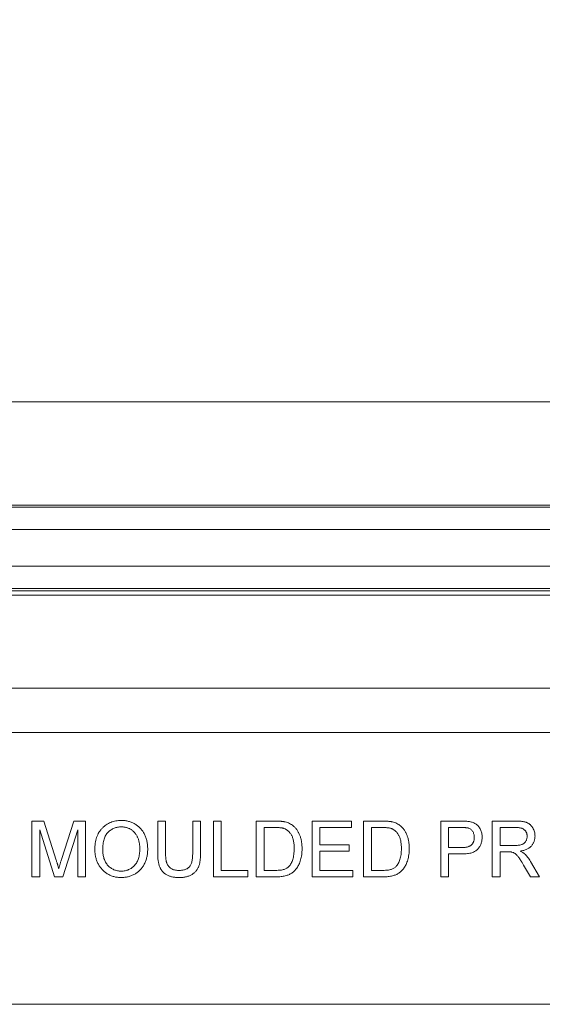
# Model space of a CAD drawing. Units: inches. Extents: x 0.6 to 16.5, y 0.4 to 10.6.
# Drawn here: x 9.3 to 9.4, y 4.2 to 4.6 of the extents above; entities that cross this region are included whole.
import ezdxf

# ---------------------------------------------------------------- set-up
doc = ezdxf.new("R2010")
doc.units = ezdxf.units.IN
doc.header["$MEASUREMENT"] = 0
doc.layers.add('DIM', color=136, linetype='Continuous')
doc.styles.add('SLDTEXTSTYLE0', font='TXT', dxfattribs={"width": 0.605})
doc.dimstyles.new('SLDDIMSTYLE1', dxfattribs={"dimtxt": 0.125, "dimasz": 0.094, "dimexe": 0, "dimexo": 0.0625, "dimgap": 0.03125, "dimtad": 0, "dimtih": 1, "dimtoh": 1, "dimlfac": 4, "dimrnd": 1e-09, "dimzin": 12, "dimdsep": 46, "dimtxsty": 'SLDTEXTSTYLE0', "dimsah": 1, "dimcen": 0.09, "dimadec": 0, "dimazin": 3, "dimtfac": 1, "dimtmove": 0, "dimatfit": 0, "dimfxl": 1, "dimfrac": 2, "dimtolj": 1, "dimtzin": 12, "dimarcsym": 0})

# ---------------------------------------------------------------- blocks, each defined once
blk = doc.blocks.new('_D_7')
at = {"layer": 'DIM'}
for p, q in [((9.10422, 4.26951), (9.10422, 4.90895)), ((10.30734, 4.26951), (10.30734, 4.90895)), ((9.57149, 4.86547), (9.57149, 4.70243)), ((9.57149, 4.86547), (9.60013, 4.86547)), ((10.21116, 4.86547), (10.18252, 4.86547)), ((10.21116, 4.86547), (10.21116, 4.70243)), ((9.10422, 4.78395), (8.91622, 4.78395)), ((10.30734, 4.78395), (10.49534, 4.78395)), ((9.57149, 4.70243), (9.60013, 4.70243)), ((10.21116, 4.70243), (10.18252, 4.70243))]:
    blk.add_line(p, q, dxfattribs=at)
for points in [[(9.10422, 4.78395), (9.01022, 4.80395), (9.01022, 4.76395)], [(10.30734, 4.78395), (10.40134, 4.76395), (10.40134, 4.80395)]]:
    blk.add_solid(points, dxfattribs=at)
at = {"layer": 'DIM', "char_height": 0.125, "attachment_point": 1, "style": 'SLDTEXTSTYLE0'}
for s, insert in [('4.81', (9.18009, 4.84917)), ('122.24', (9.62877, 4.84917))]:
    blk.add_mtext(s, dxfattribs=dict(at, insert=insert))

msp = doc.modelspace()

# ---------------------------------------------------------------- linework, layer by layer
at = {"color": 7, "linetype": 'Continuous', "lineweight": 15}
for p, q in [((10.51455, 4.43045), (8.89701, 4.43045)), ((10.29636, 4.39431), (9.11521, 4.39431)), ((9.11552, 4.39354), (10.29604, 4.39354)), ((10.29604, 4.38574), (9.11552, 4.38574)), ((9.11766, 4.37289), (10.2939, 4.37289)), ((10.29067, 4.36508), (9.1209, 4.36508)), ((10.29035, 4.36431), (9.12122, 4.36431)), ((9.12825, 4.36281), (10.28331, 4.36281)), ((9.14177, 4.33018), (10.2698, 4.33018)), ((10.2698, 4.31469), (9.14177, 4.31469)), ((9.27135, 4.26415), (9.27135, 4.28365)), ((9.27135, 4.28365), (9.27548, 4.28365)), ((9.27548, 4.28365), (9.27984, 4.26996)), ((9.28168, 4.2702), (9.28599, 4.28365)), ((9.28599, 4.28365), (9.2901, 4.28365)), ((9.2901, 4.28365), (9.2901, 4.26415)), ((9.31535, 4.27243), (9.31535, 4.28365)), ((9.31535, 4.28365), (9.3181, 4.28365)), ((9.3181, 4.28365), (9.3181, 4.27256)), ((9.3276, 4.28365), (9.33035, 4.28365)), ((9.3276, 4.27256), (9.3276, 4.28365)), ((9.33035, 4.28365), (9.33035, 4.27243)), ((9.33485, 4.26415), (9.33485, 4.28365)), ((9.33485, 4.28365), (9.3376, 4.28365)), ((9.3376, 4.28365), (9.3376, 4.2664)), ((9.34985, 4.26415), (9.34985, 4.28365)), ((9.34985, 4.28365), (9.35651, 4.28365)), ((9.35655, 4.2814), (9.3526, 4.2814)), ((9.3526, 4.2814), (9.3526, 4.2664)), ((9.36935, 4.26415), (9.36935, 4.28365)), ((9.36935, 4.28365), (9.3831, 4.28365)), ((9.3831, 4.2814), (9.3721, 4.2814)), ((9.3721, 4.2814), (9.3721, 4.2754)), ((9.3831, 4.28365), (9.3831, 4.2814)), ((9.38735, 4.26415), (9.38735, 4.28365)), ((9.38735, 4.28365), (9.39401, 4.28365)), ((9.39405, 4.2814), (9.3901, 4.2814)), ((9.3901, 4.2814), (9.3901, 4.2664)), ((9.41435, 4.26415), (9.41435, 4.28365)), ((9.41435, 4.28365), (9.42151, 4.28365)), ((9.4171, 4.2814), (9.4171, 4.2744)), ((9.42175, 4.2814), (9.4171, 4.2814)), ((9.43235, 4.26415), (9.43235, 4.28365)), ((9.43235, 4.28365), (9.44081, 4.28365)), ((9.44091, 4.2814), (9.4351, 4.2814)), ((9.4351, 4.2814), (9.4351, 4.27515)), ((9.27927, 4.26415), (9.2741, 4.28065)), ((9.2741, 4.28065), (9.2741, 4.26415)), ((9.28735, 4.28065), (9.28214, 4.26415)), ((9.28735, 4.26415), (9.28735, 4.28065)), ((9.3721, 4.2754), (9.38235, 4.2754)), ((9.38235, 4.2754), (9.38235, 4.27315)), ((9.4351, 4.27515), (9.44032, 4.27515)), ((9.38235, 4.27315), (9.3721, 4.27315)), ((9.3721, 4.27315), (9.3721, 4.2664)), ((9.4171, 4.2744), (9.4218, 4.2744)), ((9.42187, 4.27215), (9.4171, 4.27215)), ((9.4171, 4.27215), (9.4171, 4.26415)), ((9.43791, 4.2729), (9.4351, 4.2729)), ((9.4351, 4.2729), (9.4351, 4.26415)), ((9.44579, 4.26415), (9.44336, 4.26826)), ((9.44574, 4.26953), (9.44894, 4.26415)), ((9.3376, 4.2664), (9.34685, 4.2664)), ((9.34685, 4.2664), (9.34685, 4.26415)), ((9.3526, 4.2664), (9.35661, 4.2664)), ((9.3721, 4.2664), (9.3836, 4.2664)), ((9.3836, 4.2664), (9.3836, 4.26415)), ((9.3901, 4.2664), (9.39411, 4.2664)), ((9.2741, 4.26415), (9.27135, 4.26415)), ((9.28214, 4.26415), (9.27927, 4.26415)), ((9.2901, 4.26415), (9.28735, 4.26415)), ((9.34685, 4.26415), (9.33485, 4.26415)), ((9.35683, 4.26415), (9.34985, 4.26415)), ((9.3836, 4.26415), (9.36935, 4.26415)), ((9.39433, 4.26415), (9.38735, 4.26415)), ((9.4171, 4.26415), (9.41435, 4.26415)), ((9.4351, 4.26415), (9.43235, 4.26415)), ((9.44894, 4.26415), (9.44579, 4.26415)), ((10.30734, 4.21951), (9.10422, 4.21951))]:
    msp.add_line(p, q, dxfattribs=at)
for points, knots in [([(9.29335, 4.27364), (9.29335, 4.27403), (9.29337, 4.27479), (9.29349, 4.2759), (9.29369, 4.27694), (9.29397, 4.27792), (9.29434, 4.27884), (9.29478, 4.27969), (9.29531, 4.28047), (9.29592, 4.28118), (9.29659, 4.28182), (9.29731, 4.28238), (9.29808, 4.28285), (9.29889, 4.28323), (9.29975, 4.28353), (9.30066, 4.28374), (9.30162, 4.28387), (9.30227, 4.28389), (9.30261, 4.2839)], [0, 0, 0, 0, 0.075225, 0.146571, 0.214495, 0.279453, 0.342418, 0.40351, 0.463774, 0.523875, 0.583261, 0.64131, 0.698905, 0.756301, 0.814632, 0.874328, 0.935785, 1, 1, 1, 1]), ([(9.30262, 4.28165), (9.3024, 4.28164), (9.30197, 4.28163), (9.30133, 4.28154), (9.30072, 4.2814), (9.30013, 4.28119), (9.29956, 4.28093), (9.29902, 4.28061), (9.2985, 4.28023), (9.29801, 4.2798), (9.29755, 4.2793), (9.29716, 4.27871), (9.29683, 4.27805), (9.29656, 4.27731), (9.29635, 4.27649), (9.2962, 4.2756), (9.29611, 4.27463), (9.2961, 4.27396), (9.2961, 4.27361)], [0, 0, 0, 0, 0.055944, 0.110712, 0.164055, 0.216875, 0.269578, 0.323272, 0.377576, 0.433444, 0.490917, 0.550621, 0.613113, 0.679858, 0.751356, 0.82826, 0.910794, 1, 1, 1, 1]), ([(9.30261, 4.2839), (9.30283, 4.28389), (9.30326, 4.28389), (9.30391, 4.28383), (9.30454, 4.28372), (9.30516, 4.28358), (9.30575, 4.2834), (9.30633, 4.28318), (9.3069, 4.28293), (9.30744, 4.28263), (9.30796, 4.28229), (9.30845, 4.28192), (9.30891, 4.28152), (9.30934, 4.28109), (9.30974, 4.28063), (9.31009, 4.28013), (9.31043, 4.27961), (9.31072, 4.27905), (9.31099, 4.27847), (9.31121, 4.27787), (9.31141, 4.27725), (9.31157, 4.27661), (9.31169, 4.27595), (9.31178, 4.27527), (9.31183, 4.27457), (9.31184, 4.2741), (9.31185, 4.27387)], [0, 0, 0, 0, 0.043091, 0.08557, 0.127135, 0.167938, 0.208657, 0.248986, 0.289358, 0.330079, 0.370445, 0.41051, 0.450069, 0.489537, 0.529123, 0.569091, 0.609534, 0.650582, 0.692324, 0.734264, 0.776501, 0.819585, 0.863124, 0.907856, 0.953343, 1, 1, 1, 1]), ([(9.3091, 4.27389), (9.30909, 4.27408), (9.30909, 4.27446), (9.30905, 4.27501), (9.30899, 4.27555), (9.30891, 4.27608), (9.30879, 4.27658), (9.30866, 4.27706), (9.3085, 4.27753), (9.30832, 4.27797), (9.30811, 4.2784), (9.30788, 4.2788), (9.30762, 4.27918), (9.30735, 4.27953), (9.30705, 4.27986), (9.30673, 4.28016), (9.30638, 4.28044), (9.30602, 4.28069), (9.30563, 4.28092), (9.30524, 4.28111), (9.30483, 4.28128), (9.30441, 4.28141), (9.30398, 4.28152), (9.30354, 4.28159), (9.30308, 4.28164), (9.30278, 4.28164), (9.30262, 4.28165)], [0, 0, 0, 0, 0.050847, 0.099743, 0.147423, 0.194067, 0.239148, 0.283312, 0.326545, 0.3689, 0.410532, 0.451007, 0.490829, 0.530205, 0.569114, 0.607752, 0.64659, 0.685846, 0.724961, 0.763672, 0.802198, 0.841089, 0.879661, 0.919078, 0.959102, 1, 1, 1, 1]), ([(9.35651, 4.28365), (9.3567, 4.28365), (9.35705, 4.28365), (9.35756, 4.28363), (9.35804, 4.28361), (9.35849, 4.28358), (9.35891, 4.28354), (9.35929, 4.28349), (9.35964, 4.28344), (9.35985, 4.28339), (9.35996, 4.28337)], [0, 0, 0, 0, 0.1579007, 0.306843, 0.445681, 0.5745702, 0.6946514, 0.8061472, 0.9077587, 1, 1, 1, 1]), ([(9.35977, 4.28099), (9.35968, 4.28103), (9.35949, 4.2811), (9.35918, 4.28117), (9.35884, 4.28125), (9.35845, 4.2813), (9.35803, 4.28135), (9.35757, 4.28138), (9.35707, 4.28139), (9.35673, 4.28139), (9.35655, 4.2814)], [0, 0, 0, 0, 0.087425, 0.185248, 0.292738, 0.411206, 0.541246, 0.682781, 0.836034, 1, 1, 1, 1]), ([(9.35996, 4.28337), (9.36023, 4.2833), (9.36076, 4.28316), (9.3615, 4.28284), (9.36219, 4.28245), (9.36259, 4.28213), (9.36279, 4.28197)], [0, 0, 0, 0, 0.261213, 0.512048, 0.757793, 1, 1, 1, 1]), ([(9.36279, 4.28197), (9.36292, 4.28186), (9.36317, 4.28164), (9.36352, 4.28128), (9.36384, 4.28089), (9.36414, 4.28049), (9.36441, 4.28006), (9.36466, 4.27961), (9.36489, 4.27913), (9.36509, 4.27864), (9.36527, 4.27812), (9.36543, 4.27759), (9.36555, 4.27703), (9.36566, 4.27646), (9.36575, 4.27587), (9.3658, 4.27527), (9.36584, 4.27464), (9.36584, 4.27422), (9.36585, 4.274)], [0, 0, 0, 0, 0.056809, 0.113874, 0.170522, 0.227532, 0.285334, 0.343678, 0.403164, 0.464002, 0.525827, 0.589097, 0.653293, 0.719115, 0.786763, 0.855798, 0.926841, 1, 1, 1, 1]), ([(9.39401, 4.28365), (9.3942, 4.28365), (9.39455, 4.28365), (9.39506, 4.28363), (9.39554, 4.28361), (9.39599, 4.28358), (9.39641, 4.28354), (9.39679, 4.28349), (9.39714, 4.28344), (9.39735, 4.28339), (9.39746, 4.28337)], [0, 0, 0, 0, 0.157901, 0.306843, 0.445681, 0.57457, 0.694651, 0.806147, 0.907759, 1, 1, 1, 1]), ([(9.39727, 4.28099), (9.39718, 4.28103), (9.39699, 4.2811), (9.39668, 4.28117), (9.39634, 4.28125), (9.39595, 4.2813), (9.39553, 4.28135), (9.39507, 4.28138), (9.39457, 4.28139), (9.39423, 4.28139), (9.39405, 4.2814)], [0, 0, 0, 0, 0.087425, 0.185248, 0.292738, 0.411206, 0.541246, 0.682781, 0.836034, 1, 1, 1, 1]), ([(9.39746, 4.28337), (9.39773, 4.2833), (9.39826, 4.28316), (9.399, 4.28284), (9.39969, 4.28245), (9.40009, 4.28213), (9.40029, 4.28197)], [0, 0, 0, 0, 0.261213, 0.512048, 0.757793, 1, 1, 1, 1]), ([(9.40029, 4.28197), (9.40042, 4.28186), (9.40067, 4.28164), (9.40102, 4.28128), (9.40134, 4.28089), (9.40164, 4.28049), (9.40191, 4.28006), (9.40216, 4.27961), (9.40239, 4.27913), (9.40259, 4.27864), (9.40277, 4.27812), (9.40293, 4.27759), (9.40305, 4.27703), (9.40316, 4.27646), (9.40325, 4.27587), (9.4033, 4.27527), (9.40334, 4.27464), (9.40334, 4.27422), (9.40335, 4.274)], [0, 0, 0, 0, 0.056809, 0.113874, 0.170522, 0.227532, 0.285334, 0.343678, 0.403164, 0.464002, 0.525827, 0.589097, 0.653293, 0.719115, 0.786763, 0.855798, 0.926841, 1, 1, 1, 1]), ([(9.42151, 4.28365), (9.42181, 4.28365), (9.42236, 4.28364), (9.42314, 4.2836), (9.42381, 4.28356), (9.42422, 4.28349), (9.4244, 4.28346)], [0, 0, 0, 0, 0.307164, 0.575509, 0.806632, 1, 1, 1, 1]), ([(9.424, 4.28122), (9.42394, 4.28124), (9.42382, 4.28127), (9.42362, 4.2813), (9.42339, 4.28133), (9.42312, 4.28135), (9.42282, 4.28138), (9.4225, 4.28139), (9.42213, 4.28139), (9.42188, 4.2814), (9.42175, 4.2814)], [0, 0, 0, 0, 0.076383, 0.165986, 0.270715, 0.388824, 0.520602, 0.666029, 0.825243, 1, 1, 1, 1]), ([(9.4244, 4.28346), (9.42463, 4.28342), (9.42506, 4.28334), (9.42568, 4.28313), (9.42624, 4.28288), (9.42675, 4.28257), (9.42721, 4.2822), (9.42762, 4.28176), (9.42797, 4.28125), (9.42829, 4.28069), (9.42853, 4.28007), (9.42871, 4.27942), (9.42883, 4.27874), (9.42884, 4.27828), (9.42885, 4.27804)], [0, 0, 0, 0, 0.089239, 0.173128, 0.252594, 0.329322, 0.40466, 0.481468, 0.561836, 0.645835, 0.732302, 0.819186, 0.908078, 1, 1, 1, 1]), ([(9.44081, 4.28365), (9.44101, 4.28365), (9.44139, 4.28364), (9.44195, 4.28362), (9.44247, 4.28358), (9.44296, 4.28352), (9.44341, 4.28345), (9.44382, 4.28336), (9.4442, 4.28326), (9.44454, 4.28313), (9.44485, 4.28299), (9.44515, 4.28282), (9.44543, 4.28263), (9.44569, 4.28241), (9.44594, 4.28217), (9.44617, 4.2819), (9.44639, 4.28161), (9.44665, 4.28119), (9.44693, 4.28063), (9.44717, 4.27991), (9.44732, 4.27916), (9.44734, 4.27865), (9.44735, 4.27839)], [0, 0, 0, 0, 0.062104, 0.120195, 0.17436, 0.225008, 0.272316, 0.31634, 0.356815, 0.393919, 0.429524, 0.464613, 0.499961, 0.535403, 0.571568, 0.608108, 0.64553, 0.684379, 0.762613, 0.84052, 0.919085, 1, 1, 1, 1]), ([(9.4446, 4.27833), (9.44459, 4.27844), (9.44458, 4.27865), (9.44455, 4.27897), (9.44448, 4.27927), (9.44438, 4.27955), (9.44425, 4.27982), (9.4441, 4.28008), (9.44392, 4.28032), (9.44371, 4.28054), (9.44347, 4.28074), (9.4432, 4.28092), (9.4429, 4.28107), (9.44256, 4.28119), (9.44219, 4.28128), (9.44179, 4.28135), (9.44136, 4.28139), (9.44106, 4.2814), (9.44091, 4.2814)], [0, 0, 0, 0, 0.060327, 0.118163, 0.174192, 0.228867, 0.28343, 0.337808, 0.392615, 0.44845, 0.505951, 0.565046, 0.626644, 0.692223, 0.761124, 0.835305, 0.915323, 1, 1, 1, 1]), ([(9.3631, 4.27405), (9.36309, 4.27429), (9.36309, 4.27478), (9.36304, 4.27548), (9.36297, 4.27614), (9.36286, 4.27676), (9.36273, 4.27733), (9.36256, 4.27785), (9.36236, 4.27834), (9.36214, 4.27878), (9.36188, 4.27917), (9.36162, 4.27954), (9.36135, 4.27987), (9.36106, 4.28016), (9.36076, 4.28042), (9.36044, 4.28065), (9.36012, 4.28084), (9.35989, 4.28094), (9.35977, 4.28099)], [0, 0, 0, 0, 0.091261, 0.177438, 0.258678, 0.334778, 0.406499, 0.473726, 0.537152, 0.597403, 0.654522, 0.709277, 0.76151, 0.811841, 0.8606, 0.907803, 0.954258, 1, 1, 1, 1]), ([(9.4006, 4.27405), (9.40059, 4.27429), (9.40059, 4.27478), (9.40054, 4.27548), (9.40047, 4.27614), (9.40036, 4.27676), (9.40023, 4.27733), (9.40006, 4.27785), (9.39986, 4.27834), (9.39964, 4.27878), (9.39938, 4.27917), (9.39912, 4.27954), (9.39885, 4.27987), (9.39856, 4.28016), (9.39826, 4.28042), (9.39794, 4.28065), (9.39762, 4.28084), (9.39739, 4.28094), (9.39727, 4.28099)], [0, 0, 0, 0, 0.091261, 0.177438, 0.258678, 0.334778, 0.406499, 0.473726, 0.537152, 0.597403, 0.654522, 0.709277, 0.76151, 0.811841, 0.8606, 0.907803, 0.954258, 1, 1, 1, 1]), ([(9.4218, 4.2744), (9.42199, 4.2744), (9.42235, 4.27441), (9.42287, 4.27445), (9.42335, 4.27452), (9.42379, 4.27462), (9.42418, 4.27475), (9.42454, 4.27491), (9.42485, 4.27511), (9.42512, 4.27533), (9.42535, 4.27558), (9.42555, 4.27585), (9.42572, 4.27614), (9.42586, 4.27646), (9.42597, 4.2768), (9.42604, 4.27717), (9.42609, 4.27756), (9.42609, 4.27783), (9.4261, 4.27796)], [0, 0, 0, 0, 0.087763, 0.169068, 0.244892, 0.314347, 0.379273, 0.439525, 0.496161, 0.549829, 0.602414, 0.654687, 0.707357, 0.761114, 0.816795, 0.874624, 0.935984, 1, 1, 1, 1]), ([(9.42885, 4.27804), (9.42884, 4.27784), (9.42883, 4.27744), (9.42876, 4.27686), (9.42864, 4.2763), (9.42847, 4.27576), (9.42826, 4.27524), (9.428, 4.27476), (9.42769, 4.27429), (9.42734, 4.27385), (9.42692, 4.27344), (9.42642, 4.27309), (9.42585, 4.2728), (9.4252, 4.27255), (9.42447, 4.27238), (9.42367, 4.27224), (9.4228, 4.27216), (9.42219, 4.27215), (9.42187, 4.27215)], [0, 0, 0, 0, 0.05805, 0.114217, 0.168898, 0.222634, 0.275661, 0.328737, 0.381673, 0.435969, 0.491551, 0.549282, 0.610375, 0.67634, 0.747773, 0.825233, 0.909023, 1, 1, 1, 1]), ([(9.4261, 4.27796), (9.42609, 4.27816), (9.42608, 4.27855), (9.42596, 4.2791), (9.42579, 4.27961), (9.42553, 4.28007), (9.42522, 4.28047), (9.42486, 4.28081), (9.42445, 4.28106), (9.42415, 4.28117), (9.424, 4.28122)], [0, 0, 0, 0, 0.142931, 0.276951, 0.405511, 0.531971, 0.653654, 0.769904, 0.883734, 1, 1, 1, 1]), ([(9.44032, 4.27515), (9.44058, 4.27515), (9.44107, 4.27516), (9.44175, 4.27522), (9.44234, 4.27533), (9.44283, 4.27548), (9.44325, 4.27569), (9.44361, 4.27595), (9.44391, 4.27627), (9.44416, 4.27663), (9.44435, 4.27703), (9.44449, 4.27745), (9.44458, 4.27788), (9.44459, 4.27818), (9.4446, 4.27833)], [0, 0, 0, 0, 0.128838, 0.240851, 0.337986, 0.420854, 0.49478, 0.565909, 0.63705, 0.709381, 0.782161, 0.853682, 0.926183, 1, 1, 1, 1]), ([(9.44735, 4.27839), (9.44734, 4.27822), (9.44733, 4.27789), (9.44728, 4.27741), (9.44717, 4.27695), (9.44704, 4.2765), (9.44685, 4.27608), (9.44664, 4.27567), (9.44638, 4.27529), (9.44608, 4.27493), (9.44574, 4.27459), (9.44536, 4.27428), (9.44493, 4.27402), (9.44447, 4.27377), (9.44395, 4.27357), (9.4434, 4.27339), (9.4428, 4.27325), (9.44239, 4.27318), (9.44217, 4.27315)], [0, 0, 0, 0, 0.061415, 0.1213, 0.179231, 0.235947, 0.292228, 0.34821, 0.40446, 0.462043, 0.520694, 0.58037, 0.64222, 0.706553, 0.774305, 0.845266, 0.920624, 1, 1, 1, 1]), ([(9.3026, 4.2639), (9.30237, 4.2639), (9.30193, 4.26391), (9.30127, 4.26397), (9.30063, 4.26408), (9.30001, 4.26421), (9.29941, 4.26441), (9.29882, 4.26463), (9.29826, 4.2649), (9.29771, 4.26521), (9.29719, 4.26555), (9.2967, 4.26593), (9.29624, 4.26633), (9.29582, 4.26677), (9.29543, 4.26724), (9.29507, 4.26773), (9.29474, 4.26826), (9.29445, 4.26881), (9.29419, 4.26938), (9.29397, 4.26997), (9.29377, 4.27056), (9.29362, 4.27116), (9.29349, 4.27177), (9.29341, 4.27238), (9.29335, 4.27301), (9.29335, 4.27343), (9.29335, 4.27364)], [0, 0, 0, 0, 0.044702, 0.088543, 0.131465, 0.173817, 0.215722, 0.257259, 0.298741, 0.340502, 0.382149, 0.423093, 0.463588, 0.504008, 0.544388, 0.584918, 0.626224, 0.667943, 0.709911, 0.751354, 0.792596, 0.83393, 0.874994, 0.916436, 0.957902, 1, 1, 1, 1]), ([(9.2961, 4.27361), (9.2961, 4.27333), (9.29611, 4.27278), (9.2962, 4.27198), (9.29634, 4.27122), (9.29654, 4.27051), (9.2968, 4.26985), (9.29713, 4.26923), (9.2975, 4.26866), (9.29794, 4.26814), (9.29841, 4.26767), (9.29892, 4.26726), (9.29946, 4.26692), (9.30003, 4.26664), (9.30062, 4.26642), (9.30125, 4.26626), (9.30191, 4.26616), (9.30236, 4.26615), (9.30258, 4.26615)], [0, 0, 0, 0, 0.075976, 0.148148, 0.217234, 0.283343, 0.347255, 0.409524, 0.470659, 0.531831, 0.591991, 0.650519, 0.707573, 0.764172, 0.82112, 0.8791, 0.938413, 1, 1, 1, 1]), ([(9.30258, 4.26615), (9.30282, 4.26615), (9.30327, 4.26616), (9.30394, 4.26626), (9.30457, 4.26642), (9.30518, 4.26664), (9.30575, 4.26693), (9.30629, 4.26727), (9.30679, 4.26769), (9.30727, 4.26816), (9.3077, 4.26869), (9.30808, 4.26927), (9.30839, 4.26992), (9.30865, 4.27061), (9.30885, 4.27135), (9.30899, 4.27215), (9.30908, 4.273), (9.30909, 4.27359), (9.3091, 4.27389)], [0, 0, 0, 0, 0.0610568, 0.1195491, 0.1768119, 0.2329638, 0.2885926, 0.3446775, 0.4016742, 0.4605546, 0.5204934, 0.5812312, 0.643451, 0.707862, 0.7753637, 0.8464088, 0.9211494, 1, 1, 1, 1]), ([(9.31185, 4.27387), (9.31184, 4.27362), (9.31183, 4.27314), (9.31178, 4.27244), (9.31168, 4.27175), (9.31156, 4.27108), (9.31139, 4.27043), (9.31119, 4.2698), (9.31094, 4.26919), (9.31067, 4.2686), (9.31035, 4.26804), (9.31001, 4.26751), (9.30963, 4.26702), (9.30923, 4.26656), (9.30879, 4.26614), (9.30832, 4.26575), (9.30782, 4.2654), (9.3073, 4.26509), (9.30675, 4.26481), (9.30619, 4.26456), (9.30561, 4.26436), (9.30503, 4.26419), (9.30444, 4.26406), (9.30383, 4.26396), (9.30322, 4.26391), (9.3028, 4.2639), (9.3026, 4.2639)], [0, 0, 0, 0, 0.047561, 0.093965, 0.139115, 0.183631, 0.227463, 0.27071, 0.313619, 0.35627, 0.398376, 0.439568, 0.480058, 0.519902, 0.559672, 0.599077, 0.639073, 0.679316, 0.719784, 0.759624, 0.79948, 0.839192, 0.8787, 0.918792, 0.959082, 1, 1, 1, 1]), ([(9.32289, 4.2639), (9.32267, 4.2639), (9.32225, 4.26391), (9.32162, 4.26395), (9.32103, 4.26402), (9.32046, 4.26412), (9.31993, 4.26426), (9.31943, 4.26442), (9.31895, 4.26461), (9.31851, 4.26483), (9.3181, 4.26508), (9.31771, 4.26535), (9.31736, 4.26566), (9.31704, 4.26599), (9.31675, 4.26634), (9.3165, 4.26672), (9.31626, 4.26713), (9.31607, 4.26757), (9.31589, 4.26803), (9.31575, 4.26854), (9.31562, 4.26909), (9.31552, 4.26968), (9.31544, 4.27031), (9.31539, 4.27098), (9.31535, 4.27169), (9.31535, 4.27218), (9.31535, 4.27243)], [0, 0, 0, 0, 0.049712, 0.096859, 0.142174, 0.185751, 0.227221, 0.267072, 0.30569, 0.342997, 0.379373, 0.414999, 0.449813, 0.484538, 0.519006, 0.553713, 0.589084, 0.625097, 0.662629, 0.702695, 0.745177, 0.790212, 0.838242, 0.889291, 0.943196, 1, 1, 1, 1]), ([(9.3181, 4.27256), (9.3181, 4.27236), (9.3181, 4.27197), (9.31812, 4.2714), (9.31815, 4.27088), (9.3182, 4.2704), (9.31826, 4.26995), (9.31834, 4.26956), (9.31843, 4.2692), (9.31856, 4.26878), (9.31878, 4.26831), (9.31912, 4.26781), (9.31955, 4.26738), (9.32005, 4.26702), (9.32062, 4.26674), (9.32125, 4.26654), (9.32195, 4.26642), (9.32243, 4.2664), (9.32268, 4.2664)], [0, 0, 0, 0, 0.068152, 0.131501, 0.190548, 0.24532, 0.295061, 0.34076, 0.382453, 0.419855, 0.489285, 0.556355, 0.623506, 0.692196, 0.763373, 0.83734, 0.915911, 1, 1, 1, 1]), ([(9.32268, 4.2664), (9.32289, 4.2664), (9.3233, 4.26641), (9.3239, 4.26646), (9.32444, 4.26657), (9.32495, 4.2667), (9.3254, 4.26688), (9.32581, 4.2671), (9.32616, 4.26737), (9.32648, 4.26767), (9.32675, 4.26803), (9.32697, 4.26846), (9.32717, 4.26897), (9.32733, 4.26954), (9.32744, 4.2702), (9.32754, 4.27092), (9.32758, 4.27171), (9.32759, 4.27227), (9.3276, 4.27256)], [0, 0, 0, 0, 0.0694745, 0.1341482, 0.1940255, 0.2498056, 0.3026442, 0.3522866, 0.3997955, 0.4462125, 0.494314, 0.546595, 0.6047821, 0.6694017, 0.7409059, 0.8198432, 0.9059751, 1, 1, 1, 1]), ([(9.33035, 4.27243), (9.33034, 4.27219), (9.33034, 4.27173), (9.33031, 4.27105), (9.33026, 4.27041), (9.33019, 4.26981), (9.3301, 4.26925), (9.32999, 4.26872), (9.32986, 4.26824), (9.3297, 4.26778), (9.32952, 4.26736), (9.32931, 4.26695), (9.32907, 4.26657), (9.32879, 4.26621), (9.32848, 4.26587), (9.32813, 4.26555), (9.32775, 4.26525), (9.32735, 4.26497), (9.32691, 4.26472), (9.32643, 4.2645), (9.32592, 4.26431), (9.32538, 4.26416), (9.3248, 4.26404), (9.3242, 4.26396), (9.32355, 4.2639), (9.32312, 4.2639), (9.32289, 4.2639)], [0, 0, 0, 0, 0.0546407, 0.1063309, 0.155148, 0.2014722, 0.2447125, 0.2858736, 0.3242593, 0.3605123, 0.3955577, 0.4300133, 0.4647945, 0.4994885, 0.534572, 0.5704817, 0.6070358, 0.6447989, 0.6837173, 0.7235221, 0.7648938, 0.8079937, 0.8527841, 0.8995221, 0.9486367, 1, 1, 1, 1]), ([(9.36585, 4.274), (9.36584, 4.27364), (9.36583, 4.27294), (9.36573, 4.27193), (9.36557, 4.27097), (9.36535, 4.27008), (9.36507, 4.26926), (9.36476, 4.26851), (9.36441, 4.26783), (9.36402, 4.26723), (9.36361, 4.2667), (9.36318, 4.26623), (9.36273, 4.26581), (9.36225, 4.26545), (9.36174, 4.26514), (9.36119, 4.26488), (9.36058, 4.26466), (9.35993, 4.26447), (9.35922, 4.26432), (9.35847, 4.26422), (9.35767, 4.26416), (9.35711, 4.26415), (9.35683, 4.26415)], [0, 0, 0, 0, 0.0705448, 0.1372786, 0.2002402, 0.2603472, 0.3169836, 0.3701255, 0.4196042, 0.4660254, 0.5099229, 0.5518746, 0.5918333, 0.6301568, 0.6686714, 0.708666, 0.7506201, 0.7950143, 0.8419641, 0.8917538, 0.9442885, 1, 1, 1, 1]), ([(9.36122, 4.26778), (9.36136, 4.26794), (9.36166, 4.26828), (9.36203, 4.26887), (9.36235, 4.26953), (9.36262, 4.27028), (9.36284, 4.2711), (9.36298, 4.27201), (9.36308, 4.273), (9.36309, 4.27369), (9.3631, 4.27405)], [0, 0, 0, 0, 0.09777, 0.200852, 0.31043, 0.428549, 0.555184, 0.691845, 0.840094, 1, 1, 1, 1]), ([(9.40335, 4.274), (9.40334, 4.27364), (9.40333, 4.27294), (9.40323, 4.27193), (9.40307, 4.27097), (9.40285, 4.27008), (9.40257, 4.26926), (9.40226, 4.26851), (9.40191, 4.26783), (9.40152, 4.26723), (9.40111, 4.2667), (9.40068, 4.26623), (9.40023, 4.26581), (9.39975, 4.26545), (9.39924, 4.26514), (9.39869, 4.26488), (9.39808, 4.26466), (9.39743, 4.26447), (9.39672, 4.26432), (9.39597, 4.26422), (9.39517, 4.26416), (9.39461, 4.26415), (9.39433, 4.26415)], [0, 0, 0, 0, 0.070545, 0.137279, 0.20024, 0.260347, 0.316984, 0.370125, 0.419604, 0.466025, 0.509923, 0.551875, 0.591833, 0.630157, 0.668671, 0.708666, 0.75062, 0.795014, 0.841964, 0.891754, 0.944289, 1, 1, 1, 1]), ([(9.39872, 4.26778), (9.39886, 4.26794), (9.39916, 4.26828), (9.39953, 4.26887), (9.39985, 4.26953), (9.40012, 4.27028), (9.40034, 4.2711), (9.40048, 4.27201), (9.40058, 4.273), (9.40059, 4.27369), (9.4006, 4.27405)], [0, 0, 0, 0, 0.09777, 0.200852, 0.31043, 0.428549, 0.555184, 0.691845, 0.840094, 1, 1, 1, 1]), ([(9.43927, 4.27281), (9.43919, 4.27282), (9.43901, 4.27285), (9.4387, 4.27288), (9.43833, 4.2729), (9.43806, 4.2729), (9.43791, 4.2729)], [0, 0, 0, 0, 0.177495, 0.405226, 0.678388, 1, 1, 1, 1]), ([(9.44336, 4.26826), (9.44327, 4.26841), (9.4431, 4.26869), (9.44286, 4.2691), (9.44262, 4.26947), (9.4424, 4.26983), (9.44218, 4.27015), (9.44199, 4.27046), (9.44179, 4.27073), (9.44157, 4.27106), (9.44129, 4.27141), (9.44097, 4.27177), (9.44068, 4.27207), (9.44031, 4.27236), (9.43985, 4.27262), (9.43946, 4.27275), (9.43927, 4.27281)], [0, 0, 0, 0, 0.0807565, 0.1564929, 0.2278646, 0.2942194, 0.3567576, 0.4148045, 0.4680257, 0.5167567, 0.6042176, 0.6814453, 0.747952, 0.804766, 0.9054353, 1, 1, 1, 1]), ([(9.44217, 4.27315), (9.44233, 4.27307), (9.44263, 4.27292), (9.44304, 4.27267), (9.44339, 4.27244), (9.44359, 4.27227), (9.44369, 4.27219)], [0, 0, 0, 0, 0.293138, 0.55591, 0.79187, 1, 1, 1, 1]), ([(9.44369, 4.27219), (9.44387, 4.27201), (9.44425, 4.27164), (9.44477, 4.271), (9.44528, 4.2703), (9.44559, 4.26979), (9.44574, 4.26953)], [0, 0, 0, 0, 0.229543, 0.470754, 0.728168, 1, 1, 1, 1]), ([(9.27984, 4.26996), (9.27989, 4.26981), (9.27998, 4.26951), (9.28012, 4.26908), (9.28024, 4.26867), (9.28036, 4.2683), (9.28046, 4.26796), (9.28056, 4.26765), (9.28064, 4.26736), (9.2807, 4.26718), (9.28072, 4.2671)], [0, 0, 0, 0, 0.162526, 0.314315, 0.454978, 0.584519, 0.704567, 0.813495, 0.911681, 1, 1, 1, 1]), ([(9.28072, 4.2671), (9.28075, 4.26719), (9.28081, 4.26739), (9.2809, 4.2677), (9.281, 4.26804), (9.28112, 4.26841), (9.28124, 4.26881), (9.28137, 4.26925), (9.28153, 4.26971), (9.28163, 4.27003), (9.28168, 4.2702)], [0, 0, 0, 0, 0.089205, 0.189833, 0.299233, 0.419261, 0.549207, 0.689074, 0.839579, 1, 1, 1, 1]), ([(9.35661, 4.2664), (9.35691, 4.2664), (9.35746, 4.26641), (9.35824, 4.26647), (9.35893, 4.26658), (9.35952, 4.26674), (9.36003, 4.26695), (9.36048, 4.26718), (9.36088, 4.26745), (9.36111, 4.26767), (9.36122, 4.26778)], [0, 0, 0, 0, 0.177993, 0.336724, 0.476221, 0.597667, 0.707364, 0.809239, 0.907068, 1, 1, 1, 1]), ([(9.39411, 4.2664), (9.39441, 4.2664), (9.39496, 4.26641), (9.39574, 4.26647), (9.39643, 4.26658), (9.39702, 4.26674), (9.39753, 4.26695), (9.39798, 4.26718), (9.39838, 4.26745), (9.39861, 4.26767), (9.39872, 4.26778)], [0, 0, 0, 0, 0.177993, 0.336724, 0.476221, 0.597667, 0.707364, 0.809239, 0.907068, 1, 1, 1, 1])]:
    msp.add_open_spline(points, degree=3, knots=knots, dxfattribs=at)

# ---------------------------------------------------------------- dimensions: what is measured, and where the dimension line sits
at = {"layer": 'DIM'}
dim = msp.add_linear_dim(base=(9.10422, 4.78395), p1=(10.30734, 4.21951), p2=(9.10422, 4.21951), dimstyle='SLDDIMSTYLE1', dxfattribs=at)
dim.commit()
dim.dimension.update_dxf_attribs({"geometry": '_D_7', "text_midpoint": (9.72427, 4.78395), "dimtype": 160})

doc.saveas('drawing.dxf')
